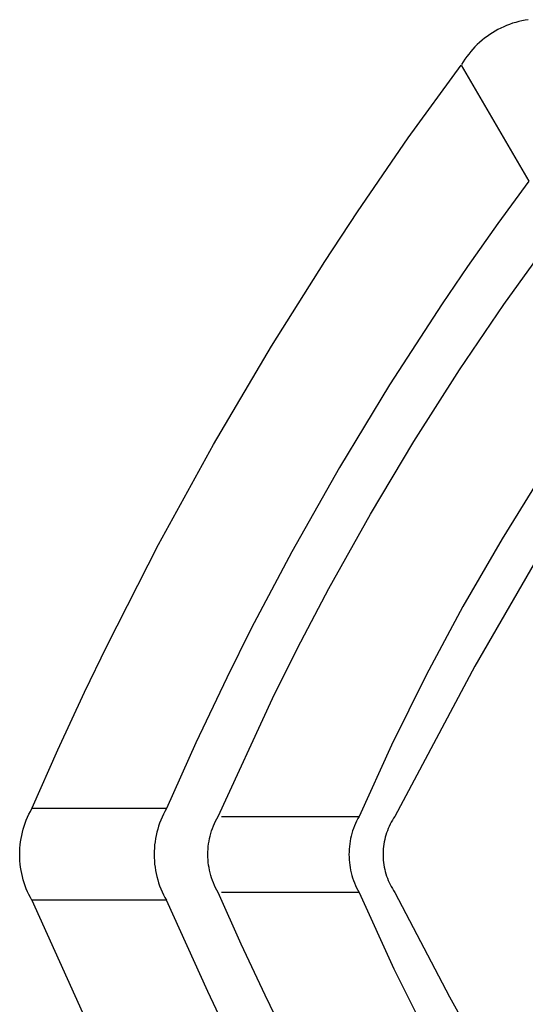
# Model space of a CAD drawing. Units: millimetres. Extents: x -377 to 213, y -569 to 650.
# Drawn here: x 93 to 111, y -314 to -279 of the extents above; entities that cross this region are included whole.
import ezdxf

# ---------------------------------------------------------------- set-up
doc = ezdxf.new("R2010")
doc.units = ezdxf.units.MM
doc.header["$MEASUREMENT"] = 0
doc.layers.add('Default', color=7, linetype='Continuous', true_color=0x000000)

msp = doc.modelspace()

# ---------------------------------------------------------------- linework, layer by layer
at = {"layer": 'Default', "color": 7, "true_color": 0xffffff}
for p, q in [((110.228, -279.018), (110.127, -279.07)), ((110.33, -278.97), (110.228, -279.018)), ((110.435, -278.926), (110.33, -278.97)), ((110.541, -278.885), (110.435, -278.926)), ((110.648, -278.848), (110.541, -278.885)), ((110.756, -278.815), (110.648, -278.848)), ((110.866, -278.785), (110.756, -278.815)), ((110.976, -278.76), (110.866, -278.785)), ((111.087, -278.738), (110.976, -278.76)), ((111.199, -278.72), (111.087, -278.738)), ((109.652, -279.378), (109.564, -279.449)), ((109.742, -279.31), (109.652, -279.378)), ((109.835, -279.245), (109.742, -279.31)), ((109.93, -279.183), (109.835, -279.245)), ((110.028, -279.125), (109.93, -279.183)), ((110.127, -279.07), (110.028, -279.125)), ((109.314, -279.681), (109.237, -279.764)), ((109.395, -279.601), (109.314, -279.681)), ((109.478, -279.524), (109.395, -279.601)), ((109.564, -279.449), (109.478, -279.524)), ((109.022, -280.027), (108.957, -280.12)), ((109.091, -279.937), (109.022, -280.027)), ((109.162, -279.849), (109.091, -279.937)), ((109.237, -279.764), (109.162, -279.849)), ((106.953, -282.902), (108.823, -280.33)), ((108.823, -280.33), (111.217, -284.437)), ((108.895, -280.215), (108.836, -280.312)), ((108.957, -280.12), (108.895, -280.215)), ((105.154, -285.525), (106.953, -282.902)), ((111.217, -284.437), (110.121, -285.941)), ((103.995, -287.282), (105.154, -285.525)), ((110.121, -285.941), (109.053, -287.464)), ((110.33, -288.81), (112.455, -285.867)), ((102.103, -290.29), (103.995, -287.282)), ((109.053, -287.464), (108.153, -288.787)), ((108.153, -288.787), (106.29, -291.661)), ((108.768, -291.12), (110.33, -288.81)), ((100.05, -293.773), (102.103, -290.29)), ((107.151, -293.658), (108.768, -291.12)), ((106.29, -291.661), (104.515, -294.59)), ((105.608, -296.242), (107.151, -293.658)), ((98.105, -297.317), (100.05, -293.773)), ((104.515, -294.59), (102.829, -297.571)), ((111.73, -294.764), (110.271, -297.114)), ((104.141, -298.87), (105.608, -296.242)), ((112.313, -296.414), (109.303, -301.628)), ((110.271, -297.114), (108.888, -299.509)), ((96.27, -300.919), (98.105, -297.317)), ((102.829, -297.571), (101.392, -300.294)), ((103.031, -300.982), (104.141, -298.87)), ((108.888, -299.509), (107.582, -301.947)), ((101.392, -300.294), (100.524, -302.03)), ((95.485, -302.549), (96.27, -300.919)), ((102.14, -302.765), (103.031, -300.982)), ((109.303, -301.628), (106.475, -306.943)), ((100.524, -302.03), (99.424, -304.335)), ((107.582, -301.947), (106.356, -304.426)), ((94.537, -304.589), (95.485, -302.549)), ((100.212, -306.943), (102.14, -302.765)), ((99.424, -304.335), (98.382, -306.668)), ((106.356, -304.426), (105.209, -306.943)), ((93.629, -306.647), (94.537, -304.589)), ((93.466, -306.972), (93.514, -306.869)), ((93.514, -306.869), (93.565, -306.767)), ((93.565, -306.767), (93.62, -306.668)), ((93.62, -306.668), (93.629, -306.647)), ((98.382, -306.668), (93.62, -306.668)), ((98.276, -306.868), (98.229, -306.971)), ((98.328, -306.767), (98.276, -306.868)), ((98.382, -306.668), (98.328, -306.767)), ((100.167, -307.026), (100.212, -306.943)), ((100.337, -306.943), (105.209, -306.943)), ((105.209, -306.943), (105.164, -307.025)), ((106.475, -306.943), (106.429, -307.011)), ((93.312, -307.398), (93.345, -307.289)), ((93.345, -307.289), (93.382, -307.182)), ((93.382, -307.182), (93.422, -307.076)), ((93.422, -307.076), (93.466, -306.972)), ((98.108, -307.289), (98.075, -307.397)), ((98.144, -307.182), (98.108, -307.289)), ((98.185, -307.076), (98.144, -307.182)), ((98.229, -306.971), (98.185, -307.076)), ((100.015, -307.37), (100.048, -307.282)), ((100.048, -307.282), (100.085, -307.195)), ((100.085, -307.195), (100.125, -307.11)), ((100.125, -307.11), (100.167, -307.026)), ((105.045, -307.282), (105.012, -307.37)), ((105.082, -307.195), (105.045, -307.282)), ((105.121, -307.11), (105.082, -307.195)), ((105.164, -307.025), (105.121, -307.11)), ((106.273, -307.299), (106.24, -307.374)), ((106.308, -307.225), (106.273, -307.299)), ((106.346, -307.153), (106.308, -307.225)), ((106.387, -307.081), (106.346, -307.153)), ((106.429, -307.011), (106.387, -307.081)), ((93.236, -307.729), (93.258, -307.618)), ((93.258, -307.618), (93.283, -307.507)), ((93.283, -307.507), (93.312, -307.398)), ((98.02, -307.618), (97.999, -307.729)), ((98.046, -307.507), (98.02, -307.618)), ((98.075, -307.397), (98.046, -307.507)), ((99.912, -307.732), (99.933, -307.64)), ((99.933, -307.64), (99.957, -307.549)), ((99.957, -307.549), (99.985, -307.459)), ((99.985, -307.459), (100.015, -307.37)), ((104.93, -307.64), (104.909, -307.732)), ((104.954, -307.549), (104.93, -307.64)), ((104.981, -307.459), (104.954, -307.549)), ((105.012, -307.37), (104.981, -307.459)), ((106.157, -307.606), (106.135, -307.685)), ((106.182, -307.528), (106.157, -307.606)), ((106.21, -307.451), (106.182, -307.528)), ((106.24, -307.374), (106.21, -307.451)), ((93.195, -308.066), (93.205, -307.954)), ((93.205, -307.954), (93.219, -307.841)), ((93.219, -307.841), (93.236, -307.729)), ((97.967, -307.953), (97.958, -308.066)), ((97.981, -307.841), (97.967, -307.953)), ((97.999, -307.729), (97.981, -307.841)), ((99.868, -308.011), (99.879, -307.917)), ((99.879, -307.917), (99.894, -307.824)), ((99.894, -307.824), (99.912, -307.732)), ((104.876, -307.917), (104.865, -308.011)), ((104.891, -307.824), (104.876, -307.917)), ((104.909, -307.732), (104.891, -307.824)), ((106.073, -308.007), (106.065, -308.088)), ((106.085, -307.925), (106.073, -308.007)), ((106.099, -307.845), (106.085, -307.925)), ((106.115, -307.764), (106.099, -307.845)), ((106.135, -307.685), (106.115, -307.764)), ((93.187, -308.293), (93.189, -308.18)), ((93.189, -308.406), (93.187, -308.293)), ((93.189, -308.18), (93.195, -308.066)), ((97.952, -308.18), (97.95, -308.293)), ((97.95, -308.293), (97.952, -308.406)), ((97.958, -308.066), (97.952, -308.18)), ((99.853, -308.293), (99.855, -308.199)), ((99.855, -308.387), (99.853, -308.293)), ((99.855, -308.199), (99.86, -308.105)), ((99.86, -308.105), (99.868, -308.011)), ((104.852, -308.199), (104.85, -308.293)), ((104.85, -308.293), (104.852, -308.387)), ((104.857, -308.105), (104.852, -308.199)), ((104.865, -308.011), (104.857, -308.105)), ((106.059, -308.17), (106.057, -308.252)), ((106.057, -308.252), (106.057, -308.334)), ((106.057, -308.334), (106.059, -308.416)), ((106.065, -308.088), (106.059, -308.17)), ((93.195, -308.52), (93.189, -308.406)), ((93.205, -308.632), (93.195, -308.52)), ((93.219, -308.745), (93.205, -308.632)), ((97.952, -308.406), (97.958, -308.52)), ((97.958, -308.52), (97.967, -308.633)), ((97.967, -308.633), (97.981, -308.745)), ((99.86, -308.481), (99.855, -308.387)), ((99.868, -308.575), (99.86, -308.481)), ((99.879, -308.668), (99.868, -308.575)), ((99.894, -308.761), (99.879, -308.668)), ((104.852, -308.387), (104.857, -308.481)), ((104.857, -308.481), (104.865, -308.575)), ((104.865, -308.575), (104.876, -308.668)), ((104.876, -308.668), (104.891, -308.761)), ((106.059, -308.416), (106.065, -308.498)), ((106.065, -308.498), (106.073, -308.579)), ((106.073, -308.579), (106.085, -308.66)), ((106.085, -308.66), (106.099, -308.741)), ((93.236, -308.857), (93.219, -308.745)), ((93.258, -308.968), (93.236, -308.857)), ((93.283, -309.079), (93.258, -308.968)), ((97.981, -308.745), (97.999, -308.857)), ((97.999, -308.857), (98.02, -308.968)), ((98.02, -308.968), (98.046, -309.079)), ((99.912, -308.854), (99.894, -308.761)), ((99.933, -308.946), (99.912, -308.854)), ((99.957, -309.037), (99.933, -308.946)), ((99.985, -309.127), (99.957, -309.037)), ((104.891, -308.761), (104.909, -308.854)), ((104.909, -308.854), (104.93, -308.946)), ((104.93, -308.946), (104.954, -309.037)), ((104.954, -309.037), (104.981, -309.127)), ((106.099, -308.741), (106.115, -308.821)), ((106.115, -308.821), (106.135, -308.901)), ((106.135, -308.901), (106.157, -308.98)), ((106.157, -308.98), (106.182, -309.058)), ((93.312, -309.188), (93.283, -309.079)), ((93.345, -309.297), (93.312, -309.188)), ((93.382, -309.404), (93.345, -309.297)), ((98.046, -309.079), (98.075, -309.188)), ((98.075, -309.188), (98.108, -309.297)), ((98.108, -309.297), (98.144, -309.404)), ((100.015, -309.216), (99.985, -309.127)), ((100.049, -309.304), (100.015, -309.216)), ((100.085, -309.391), (100.049, -309.304)), ((100.125, -309.476), (100.085, -309.391)), ((104.981, -309.127), (105.012, -309.216)), ((105.012, -309.216), (105.045, -309.304)), ((105.045, -309.304), (105.082, -309.391)), ((105.082, -309.391), (105.121, -309.476)), ((106.182, -309.058), (106.21, -309.135)), ((106.21, -309.135), (106.24, -309.211)), ((106.24, -309.211), (106.273, -309.287)), ((106.273, -309.287), (106.308, -309.361)), ((106.308, -309.361), (106.346, -309.433)), ((93.422, -309.51), (93.382, -309.404)), ((93.466, -309.614), (93.422, -309.51)), ((93.514, -309.717), (93.466, -309.614)), ((93.565, -309.818), (93.514, -309.717)), ((98.144, -309.404), (98.185, -309.51)), ((98.185, -309.51), (98.229, -309.615)), ((98.229, -309.615), (98.276, -309.718)), ((98.276, -309.718), (98.328, -309.819)), ((100.167, -309.56), (100.125, -309.476)), ((100.212, -309.643), (100.167, -309.56)), ((101.027, -311.47), (100.212, -309.643)), ((105.209, -309.643), (100.337, -309.643)), ((105.121, -309.476), (105.164, -309.56)), ((105.164, -309.56), (105.209, -309.643)), ((105.209, -309.643), (106.444, -312.345)), ((106.346, -309.433), (106.387, -309.505)), ((106.387, -309.505), (106.429, -309.574)), ((106.429, -309.574), (106.475, -309.643)), ((106.475, -309.643), (108.414, -313.335)), ((93.62, -309.918), (93.565, -309.818)), ((98.382, -309.918), (93.62, -309.918)), ((93.62, -309.918), (95.414, -313.888)), ((98.328, -309.819), (98.382, -309.918)), ((99.847, -313.147), (98.382, -309.918)), ((101.878, -313.28), (101.027, -311.47)), ((106.444, -312.345), (107.771, -315.002)), ((100.585, -314.68), (99.847, -313.147)), ((102.921, -315.389), (101.878, -313.28)), ((108.414, -313.335), (110.442, -316.98))]:
    msp.add_line(p, q, dxfattribs=at)

doc.saveas('drawing.dxf')
